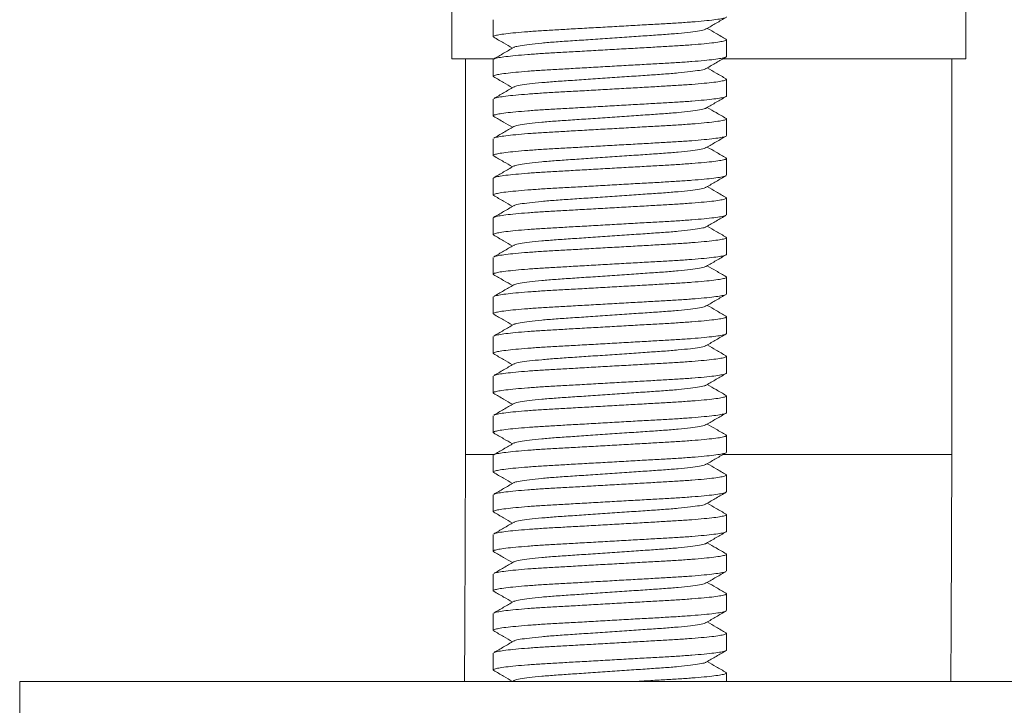
# Model space of a CAD drawing. Units: millimetres. Extents: x -179 to 512, y -312 to 552.
# Drawn here: x -154 to -129, y 182 to 199 of the extents above; entities that cross this region are included whole.
import ezdxf

# ---------------------------------------------------------------- set-up
doc = ezdxf.new("R2010")
doc.units = ezdxf.units.MM

msp = doc.modelspace()

# ---------------------------------------------------------------- linework, layer by layer
at = {"color": 7, "linetype": 'Continuous', "lineweight": 18}
for p, q in [((-143.057, 201.562), (-143.057, 198.185)), ((-130.057, 198.185), (-130.057, 201.562)), ((-142.007, 199.165), (-142.007, 198.742)), ((-136.107, 198.242), (-136.107, 198.665)), ((-143.057, 198.185), (-141.996, 198.185)), ((-142.707, 198.185), (-142.707, 188.185)), ((-142.007, 198.165), (-142.007, 197.742)), ((-136.194, 198.185), (-130.057, 198.185)), ((-130.407, 188.185), (-130.407, 198.185)), ((-136.107, 197.242), (-136.107, 197.665)), ((-142.007, 197.165), (-142.007, 196.742)), ((-136.107, 196.242), (-136.107, 196.665)), ((-142.007, 196.165), (-142.007, 195.742)), ((-136.107, 195.242), (-136.107, 195.665)), ((-142.007, 195.165), (-142.007, 194.742)), ((-136.107, 194.242), (-136.107, 194.665)), ((-142.007, 194.165), (-142.007, 193.742)), ((-136.107, 193.242), (-136.107, 193.665)), ((-142.007, 193.165), (-142.007, 192.742)), ((-136.107, 192.242), (-136.107, 192.665)), ((-142.007, 192.165), (-142.007, 191.742)), ((-136.107, 191.242), (-136.107, 191.665)), ((-142.007, 191.165), (-142.007, 190.742)), ((-136.107, 190.242), (-136.107, 190.665)), ((-142.007, 190.165), (-142.007, 189.742)), ((-136.107, 189.242), (-136.107, 189.665)), ((-142.007, 189.165), (-142.007, 188.742)), ((-136.107, 188.242), (-136.107, 188.665)), ((-142.007, 188.165), (-142.007, 187.742)), ((-136.107, 187.242), (-136.107, 187.665)), ((-142.007, 187.165), (-142.007, 186.742)), ((-136.107, 186.242), (-136.107, 186.665)), ((-142.007, 186.165), (-142.007, 185.742)), ((-136.107, 185.242), (-136.107, 185.665)), ((-142.007, 185.165), (-142.007, 184.742)), ((-136.107, 184.242), (-136.107, 184.665)), ((-142.007, 184.165), (-142.007, 183.742)), ((-136.107, 183.242), (-136.107, 183.665)), ((-142.007, 183.165), (-142.007, 182.742)), ((-136.107, 182.453), (-136.107, 182.665)), ((-153.983, 182.453), (-153.983, 177.253)), ((-153.983, 182.453), (-101.483, 182.453)), ((-141.493, 182.469), (-141.52, 182.453))]:
    msp.add_line(p, q, dxfattribs=at)
at = {"color": 1, "linetype": 'Continuous', "lineweight": 18}
for p, q in [((-142.707, 188.185), (-141.991, 188.185)), ((-136.193, 188.185), (-130.407, 188.185))]:
    msp.add_line(p, q, dxfattribs=at)
at = {"color": 7, "linetype": 'Continuous', "lineweight": 18, "flags": 128}
for points in [[(-142.707, 188.185), (-142.723, 183.771), (-142.734, 182.453)], [(-130.434, 182.453), (-130.422, 183.867), (-130.407, 188.185)]]:
    msp.add_lwpolyline(points, dxfattribs=at)
at = {"color": 7, "linetype": 'Continuous', "lineweight": 18}
for points, knots in [([(-136.107, 199.242), (-136.113, 199.235), (-136.127, 199.219), (-136.237, 199.194), (-136.415, 199.168), (-136.663, 199.141), (-136.969, 199.115), (-137.321, 199.09), (-137.709, 199.068), (-138.132, 199.044), (-138.585, 199.019), (-139.057, 198.992), (-139.528, 198.965), (-139.981, 198.94), (-140.404, 198.916), (-140.793, 198.894), (-141.144, 198.869), (-141.45, 198.843), (-141.698, 198.816), (-141.878, 198.79), (-141.981, 198.765), (-142.019, 198.745), (-141.996, 198.733), (-141.987, 198.729)], [0, 0, 0, 0, 0.0472981, 0.095994, 0.1455263, 0.1952723, 0.2445929, 0.292881, 0.3398124, 0.3876333, 0.4366743, 0.4863489, 0.5360234, 0.5850644, 0.6328854, 0.6798167, 0.7281048, 0.7774254, 0.8271714, 0.8767038, 0.9253996, 0.9726977, 1, 1, 1, 1]), ([(-136.618, 198.939), (-136.535, 198.988), (-136.367, 199.085), (-136.2, 199.182), (-136.117, 199.23)], [0, 0, 0, 0, 0.499889, 1, 1, 1, 1]), ([(-141.995, 198.729), (-141.912, 198.681), (-141.753, 198.589), (-141.595, 198.497), (-141.52, 198.453)], [0, 0, 0, 0, 0.5287629, 1, 1, 1, 1]), ([(-141.482, 198.47), (-141.477, 198.474), (-141.46, 198.488), (-141.334, 198.515), (-141.107, 198.548), (-140.795, 198.581), (-140.424, 198.611), (-140.004, 198.639), (-139.544, 198.67), (-139.057, 198.703), (-138.569, 198.737), (-138.109, 198.768), (-137.689, 198.796), (-137.318, 198.826), (-137.007, 198.859), (-136.779, 198.892), (-136.651, 198.919), (-136.635, 198.934), (-136.629, 198.939)], [0, 0, 0, 0, 0.0288963, 0.0963155, 0.1646436, 0.2325141, 0.2986148, 0.3632573, 0.4300841, 0.4982589, 0.5664338, 0.6332606, 0.697903, 0.7640038, 0.8318743, 0.9002023, 0.9676216, 1, 1, 1, 1]), ([(-136.118, 198.678), (-136.202, 198.726), (-136.36, 198.818), (-136.519, 198.91), (-136.593, 198.953)], [0, 0, 0, 0, 0.528906, 1, 1, 1, 1]), ([(-141.493, 198.469), (-141.576, 198.421), (-141.744, 198.324), (-141.911, 198.226), (-141.995, 198.178)], [0, 0, 0, 0, 0.499841, 1, 1, 1, 1]), ([(-141.987, 198.178), (-141.983, 198.181), (-141.971, 198.192), (-141.874, 198.213), (-141.699, 198.239), (-141.45, 198.266), (-141.144, 198.292), (-140.793, 198.317), (-140.404, 198.339), (-139.981, 198.362), (-139.528, 198.388), (-139.057, 198.415), (-138.585, 198.441), (-138.132, 198.467), (-137.709, 198.491), (-137.321, 198.513), (-136.969, 198.538), (-136.663, 198.564), (-136.416, 198.59), (-136.236, 198.617), (-136.132, 198.642), (-136.094, 198.661), (-136.118, 198.674), (-136.127, 198.678)], [0, 0, 0, 0, 0.020298, 0.07036, 0.121283, 0.172425, 0.22313, 0.272774, 0.321022, 0.370186, 0.420603, 0.471672, 0.522741, 0.573158, 0.622322, 0.67057, 0.720214, 0.770919, 0.822061, 0.872984, 0.923046, 0.971672, 1, 1, 1, 1]), ([(-136.107, 198.242), (-136.113, 198.235), (-136.127, 198.219), (-136.237, 198.194), (-136.415, 198.168), (-136.663, 198.141), (-136.969, 198.115), (-137.321, 198.09), (-137.709, 198.068), (-138.132, 198.044), (-138.585, 198.019), (-139.057, 197.992), (-139.528, 197.965), (-139.981, 197.94), (-140.404, 197.916), (-140.793, 197.894), (-141.144, 197.869), (-141.45, 197.843), (-141.698, 197.816), (-141.878, 197.79), (-141.981, 197.765), (-142.019, 197.745), (-141.996, 197.733), (-141.987, 197.729)], [0, 0, 0, 0, 0.047298, 0.095994, 0.145526, 0.195272, 0.244593, 0.292881, 0.339812, 0.387633, 0.436674, 0.486349, 0.536023, 0.585064, 0.632885, 0.679817, 0.728105, 0.777425, 0.827171, 0.876704, 0.9254, 0.972698, 1, 1, 1, 1]), ([(-136.618, 197.939), (-136.535, 197.988), (-136.367, 198.085), (-136.2, 198.182), (-136.117, 198.23)], [0, 0, 0, 0, 0.499889, 1, 1, 1, 1]), ([(-141.995, 197.729), (-141.912, 197.681), (-141.753, 197.589), (-141.595, 197.497), (-141.52, 197.453)], [0, 0, 0, 0, 0.528763, 1, 1, 1, 1]), ([(-141.482, 197.47), (-141.477, 197.474), (-141.46, 197.488), (-141.334, 197.515), (-141.107, 197.548), (-140.795, 197.581), (-140.424, 197.611), (-140.004, 197.639), (-139.544, 197.67), (-139.057, 197.703), (-138.569, 197.737), (-138.109, 197.768), (-137.689, 197.796), (-137.318, 197.826), (-137.007, 197.859), (-136.779, 197.892), (-136.651, 197.919), (-136.635, 197.934), (-136.629, 197.939)], [0, 0, 0, 0, 0.0288963, 0.0963155, 0.1646436, 0.2325141, 0.2986148, 0.3632573, 0.4300841, 0.4982589, 0.5664338, 0.6332606, 0.697903, 0.7640038, 0.8318743, 0.9002023, 0.9676216, 1, 1, 1, 1]), ([(-136.118, 197.678), (-136.202, 197.726), (-136.36, 197.818), (-136.519, 197.91), (-136.593, 197.953)], [0, 0, 0, 0, 0.528906, 1, 1, 1, 1]), ([(-141.493, 197.469), (-141.576, 197.421), (-141.744, 197.324), (-141.911, 197.226), (-141.995, 197.178)], [0, 0, 0, 0, 0.499841, 1, 1, 1, 1]), ([(-141.987, 197.178), (-141.983, 197.181), (-141.971, 197.192), (-141.874, 197.213), (-141.699, 197.239), (-141.45, 197.266), (-141.144, 197.292), (-140.793, 197.317), (-140.404, 197.339), (-139.981, 197.362), (-139.528, 197.388), (-139.057, 197.415), (-138.585, 197.441), (-138.132, 197.467), (-137.709, 197.491), (-137.321, 197.513), (-136.969, 197.538), (-136.663, 197.564), (-136.416, 197.59), (-136.236, 197.617), (-136.132, 197.642), (-136.094, 197.661), (-136.118, 197.674), (-136.127, 197.678)], [0, 0, 0, 0, 0.020298, 0.07036, 0.121283, 0.172425, 0.22313, 0.272774, 0.321022, 0.370186, 0.420603, 0.471672, 0.522741, 0.573158, 0.622322, 0.67057, 0.720214, 0.770919, 0.822061, 0.872984, 0.923046, 0.971672, 1, 1, 1, 1]), ([(-136.107, 197.242), (-136.113, 197.235), (-136.127, 197.219), (-136.237, 197.194), (-136.415, 197.168), (-136.663, 197.141), (-136.969, 197.115), (-137.321, 197.09), (-137.709, 197.068), (-138.132, 197.044), (-138.585, 197.019), (-139.057, 196.992), (-139.528, 196.965), (-139.981, 196.94), (-140.404, 196.916), (-140.793, 196.894), (-141.144, 196.869), (-141.45, 196.843), (-141.698, 196.816), (-141.878, 196.79), (-141.981, 196.765), (-142.019, 196.745), (-141.996, 196.733), (-141.987, 196.729)], [0, 0, 0, 0, 0.047298, 0.095994, 0.145526, 0.195272, 0.244593, 0.292881, 0.339812, 0.387633, 0.436674, 0.486349, 0.536023, 0.585064, 0.632885, 0.679817, 0.728105, 0.777425, 0.827171, 0.876704, 0.9254, 0.972698, 1, 1, 1, 1]), ([(-136.618, 196.939), (-136.535, 196.988), (-136.367, 197.085), (-136.2, 197.182), (-136.117, 197.23)], [0, 0, 0, 0, 0.499889, 1, 1, 1, 1]), ([(-141.995, 196.729), (-141.912, 196.681), (-141.753, 196.589), (-141.595, 196.497), (-141.52, 196.453)], [0, 0, 0, 0, 0.528763, 1, 1, 1, 1]), ([(-141.482, 196.47), (-141.477, 196.474), (-141.46, 196.488), (-141.334, 196.515), (-141.107, 196.548), (-140.795, 196.581), (-140.424, 196.611), (-140.004, 196.639), (-139.544, 196.67), (-139.057, 196.703), (-138.569, 196.737), (-138.109, 196.768), (-137.689, 196.796), (-137.318, 196.826), (-137.007, 196.859), (-136.779, 196.892), (-136.651, 196.919), (-136.635, 196.934), (-136.629, 196.939)], [0, 0, 0, 0, 0.0288963, 0.0963155, 0.1646436, 0.2325141, 0.2986148, 0.3632573, 0.4300841, 0.4982589, 0.5664338, 0.6332606, 0.697903, 0.7640038, 0.8318743, 0.9002023, 0.9676216, 1, 1, 1, 1]), ([(-136.118, 196.678), (-136.202, 196.726), (-136.36, 196.818), (-136.519, 196.91), (-136.593, 196.953)], [0, 0, 0, 0, 0.5289063, 1, 1, 1, 1]), ([(-141.493, 196.469), (-141.576, 196.421), (-141.744, 196.324), (-141.911, 196.226), (-141.995, 196.178)], [0, 0, 0, 0, 0.499841, 1, 1, 1, 1]), ([(-141.987, 196.178), (-141.983, 196.181), (-141.971, 196.192), (-141.874, 196.213), (-141.699, 196.239), (-141.45, 196.266), (-141.144, 196.292), (-140.793, 196.317), (-140.404, 196.339), (-139.981, 196.362), (-139.528, 196.388), (-139.057, 196.415), (-138.585, 196.441), (-138.132, 196.467), (-137.709, 196.491), (-137.321, 196.513), (-136.969, 196.538), (-136.663, 196.564), (-136.416, 196.59), (-136.236, 196.617), (-136.132, 196.642), (-136.094, 196.661), (-136.118, 196.674), (-136.127, 196.678)], [0, 0, 0, 0, 0.020298, 0.07036, 0.121283, 0.172425, 0.22313, 0.272774, 0.321022, 0.370186, 0.420603, 0.471672, 0.522741, 0.573158, 0.622322, 0.67057, 0.720214, 0.770919, 0.822061, 0.872984, 0.923046, 0.971672, 1, 1, 1, 1]), ([(-136.107, 196.242), (-136.113, 196.235), (-136.127, 196.219), (-136.237, 196.194), (-136.415, 196.168), (-136.663, 196.141), (-136.969, 196.115), (-137.321, 196.09), (-137.709, 196.068), (-138.132, 196.044), (-138.585, 196.019), (-139.057, 195.992), (-139.528, 195.965), (-139.981, 195.94), (-140.404, 195.916), (-140.793, 195.894), (-141.144, 195.869), (-141.45, 195.843), (-141.698, 195.816), (-141.878, 195.79), (-141.981, 195.765), (-142.019, 195.745), (-141.996, 195.733), (-141.987, 195.729)], [0, 0, 0, 0, 0.0472981, 0.095994, 0.1455263, 0.1952723, 0.2445929, 0.292881, 0.3398124, 0.3876333, 0.4366743, 0.4863489, 0.5360234, 0.5850644, 0.6328854, 0.6798167, 0.7281048, 0.7774254, 0.8271714, 0.8767038, 0.9253996, 0.9726977, 1, 1, 1, 1]), ([(-136.618, 195.939), (-136.535, 195.988), (-136.367, 196.085), (-136.2, 196.182), (-136.117, 196.23)], [0, 0, 0, 0, 0.499889, 1, 1, 1, 1]), ([(-141.995, 195.729), (-141.912, 195.681), (-141.753, 195.589), (-141.595, 195.497), (-141.52, 195.453)], [0, 0, 0, 0, 0.528763, 1, 1, 1, 1]), ([(-141.482, 195.47), (-141.477, 195.474), (-141.46, 195.488), (-141.334, 195.515), (-141.107, 195.548), (-140.795, 195.581), (-140.424, 195.611), (-140.004, 195.639), (-139.544, 195.67), (-139.057, 195.703), (-138.569, 195.737), (-138.109, 195.768), (-137.689, 195.796), (-137.318, 195.826), (-137.007, 195.859), (-136.779, 195.892), (-136.651, 195.919), (-136.635, 195.934), (-136.629, 195.939)], [0, 0, 0, 0, 0.028896, 0.096316, 0.164644, 0.232514, 0.298615, 0.363257, 0.430084, 0.498259, 0.566434, 0.633261, 0.697903, 0.764004, 0.831874, 0.900202, 0.967622, 1, 1, 1, 1]), ([(-136.118, 195.678), (-136.202, 195.726), (-136.36, 195.818), (-136.519, 195.91), (-136.593, 195.953)], [0, 0, 0, 0, 0.528906, 1, 1, 1, 1]), ([(-142.007, 195.165), (-142, 195.172), (-141.987, 195.188), (-141.876, 195.213), (-141.698, 195.239), (-141.45, 195.266), (-141.144, 195.292), (-140.793, 195.317), (-140.404, 195.339), (-139.981, 195.362), (-139.528, 195.388), (-139.057, 195.415), (-138.585, 195.441), (-138.132, 195.467), (-137.709, 195.491), (-137.321, 195.513), (-136.969, 195.538), (-136.663, 195.564), (-136.416, 195.59), (-136.236, 195.617), (-136.132, 195.642), (-136.094, 195.661), (-136.118, 195.674), (-136.127, 195.678)], [0, 0, 0, 0, 0.047286, 0.09597, 0.14549, 0.195223, 0.244531, 0.292807, 0.339727, 0.387536, 0.436564, 0.486226, 0.535888, 0.584917, 0.632726, 0.679645, 0.727921, 0.777229, 0.826963, 0.876483, 0.925166, 0.972452, 1, 1, 1, 1]), ([(-136.125, 195.23), (-136.129, 195.226), (-136.141, 195.215), (-136.239, 195.194), (-136.415, 195.168), (-136.663, 195.141), (-136.969, 195.115), (-137.321, 195.09), (-137.709, 195.068), (-138.132, 195.044), (-138.585, 195.019), (-139.057, 194.992), (-139.528, 194.965), (-139.981, 194.94), (-140.404, 194.916), (-140.793, 194.894), (-141.144, 194.869), (-141.45, 194.843), (-141.698, 194.816), (-141.878, 194.79), (-141.981, 194.765), (-142.019, 194.745), (-141.996, 194.733), (-141.987, 194.729)], [0, 0, 0, 0, 0.02255, 0.07251, 0.123329, 0.174368, 0.224969, 0.274512, 0.322662, 0.371726, 0.422041, 0.473006, 0.523971, 0.574285, 0.623349, 0.671499, 0.721042, 0.771643, 0.822682, 0.873501, 0.923462, 0.971988, 1, 1, 1, 1]), ([(-141.493, 195.469), (-141.576, 195.421), (-141.744, 195.324), (-141.911, 195.226), (-141.995, 195.178)], [0, 0, 0, 0, 0.499841, 1, 1, 1, 1]), ([(-136.618, 194.939), (-136.535, 194.988), (-136.367, 195.085), (-136.2, 195.182), (-136.117, 195.23)], [0, 0, 0, 0, 0.4998893, 1, 1, 1, 1]), ([(-141.995, 194.729), (-141.912, 194.681), (-141.753, 194.589), (-141.595, 194.497), (-141.52, 194.453)], [0, 0, 0, 0, 0.528763, 1, 1, 1, 1]), ([(-141.482, 194.47), (-141.477, 194.474), (-141.46, 194.488), (-141.334, 194.515), (-141.107, 194.548), (-140.795, 194.581), (-140.424, 194.611), (-140.004, 194.639), (-139.544, 194.67), (-139.057, 194.703), (-138.569, 194.737), (-138.109, 194.768), (-137.689, 194.796), (-137.318, 194.826), (-137.007, 194.859), (-136.779, 194.892), (-136.651, 194.919), (-136.635, 194.934), (-136.629, 194.939)], [0, 0, 0, 0, 0.0288963, 0.0963155, 0.1646436, 0.2325141, 0.2986148, 0.3632573, 0.4300841, 0.4982589, 0.5664338, 0.6332606, 0.697903, 0.7640038, 0.8318743, 0.9002023, 0.9676216, 1, 1, 1, 1]), ([(-136.118, 194.678), (-136.202, 194.726), (-136.36, 194.818), (-136.519, 194.91), (-136.593, 194.953)], [0, 0, 0, 0, 0.528906, 1, 1, 1, 1]), ([(-142.007, 194.165), (-142, 194.172), (-141.987, 194.188), (-141.876, 194.213), (-141.698, 194.239), (-141.45, 194.266), (-141.144, 194.292), (-140.793, 194.317), (-140.404, 194.339), (-139.981, 194.362), (-139.528, 194.388), (-139.057, 194.415), (-138.585, 194.441), (-138.132, 194.467), (-137.709, 194.491), (-137.321, 194.513), (-136.969, 194.538), (-136.663, 194.564), (-136.416, 194.59), (-136.236, 194.617), (-136.132, 194.642), (-136.094, 194.661), (-136.118, 194.674), (-136.127, 194.678)], [0, 0, 0, 0, 0.047286, 0.09597, 0.14549, 0.195223, 0.244531, 0.292807, 0.339727, 0.387536, 0.436564, 0.486226, 0.535888, 0.584917, 0.632726, 0.679645, 0.727921, 0.777229, 0.826963, 0.876483, 0.925166, 0.972452, 1, 1, 1, 1]), ([(-136.125, 194.23), (-136.129, 194.226), (-136.141, 194.215), (-136.239, 194.194), (-136.415, 194.168), (-136.663, 194.141), (-136.969, 194.115), (-137.321, 194.09), (-137.709, 194.068), (-138.132, 194.044), (-138.585, 194.019), (-139.057, 193.992), (-139.528, 193.965), (-139.981, 193.94), (-140.404, 193.916), (-140.793, 193.894), (-141.144, 193.869), (-141.45, 193.843), (-141.698, 193.816), (-141.878, 193.79), (-141.981, 193.765), (-142.019, 193.745), (-141.996, 193.733), (-141.987, 193.729)], [0, 0, 0, 0, 0.02255, 0.07251, 0.123329, 0.174368, 0.224969, 0.274512, 0.322662, 0.371726, 0.422041, 0.473006, 0.523971, 0.574285, 0.623349, 0.671499, 0.721042, 0.771643, 0.822682, 0.873501, 0.923462, 0.971988, 1, 1, 1, 1]), ([(-141.493, 194.469), (-141.576, 194.421), (-141.744, 194.324), (-141.911, 194.226), (-141.995, 194.178)], [0, 0, 0, 0, 0.499841, 1, 1, 1, 1]), ([(-136.618, 193.939), (-136.535, 193.988), (-136.367, 194.085), (-136.2, 194.182), (-136.117, 194.23)], [0, 0, 0, 0, 0.4998893, 1, 1, 1, 1]), ([(-141.995, 193.729), (-141.912, 193.681), (-141.753, 193.589), (-141.595, 193.497), (-141.52, 193.453)], [0, 0, 0, 0, 0.5287629, 1, 1, 1, 1]), ([(-141.482, 193.47), (-141.477, 193.474), (-141.46, 193.488), (-141.334, 193.515), (-141.107, 193.548), (-140.795, 193.581), (-140.424, 193.611), (-140.004, 193.639), (-139.544, 193.67), (-139.057, 193.703), (-138.569, 193.737), (-138.109, 193.768), (-137.689, 193.796), (-137.318, 193.826), (-137.007, 193.859), (-136.779, 193.892), (-136.651, 193.919), (-136.635, 193.934), (-136.629, 193.939)], [0, 0, 0, 0, 0.0288963, 0.0963155, 0.1646436, 0.2325141, 0.2986148, 0.3632573, 0.4300841, 0.4982589, 0.5664338, 0.6332606, 0.697903, 0.7640038, 0.8318743, 0.9002023, 0.9676216, 1, 1, 1, 1]), ([(-136.118, 193.678), (-136.202, 193.726), (-136.36, 193.818), (-136.519, 193.91), (-136.593, 193.953)], [0, 0, 0, 0, 0.528906, 1, 1, 1, 1]), ([(-141.987, 193.178), (-141.983, 193.181), (-141.971, 193.192), (-141.874, 193.213), (-141.699, 193.239), (-141.45, 193.266), (-141.144, 193.292), (-140.793, 193.317), (-140.404, 193.339), (-139.981, 193.362), (-139.528, 193.388), (-139.057, 193.415), (-138.585, 193.441), (-138.132, 193.467), (-137.709, 193.491), (-137.321, 193.513), (-136.969, 193.538), (-136.663, 193.564), (-136.416, 193.59), (-136.236, 193.617), (-136.132, 193.642), (-136.094, 193.661), (-136.118, 193.674), (-136.127, 193.678)], [0, 0, 0, 0, 0.020298, 0.07036, 0.121283, 0.172425, 0.22313, 0.272774, 0.321022, 0.370186, 0.420603, 0.471672, 0.522741, 0.573158, 0.622322, 0.67057, 0.720214, 0.770919, 0.822061, 0.872984, 0.923046, 0.971672, 1, 1, 1, 1]), ([(-136.107, 193.242), (-136.113, 193.235), (-136.127, 193.219), (-136.237, 193.194), (-136.415, 193.168), (-136.663, 193.141), (-136.969, 193.115), (-137.321, 193.09), (-137.709, 193.068), (-138.132, 193.044), (-138.585, 193.019), (-139.057, 192.992), (-139.528, 192.965), (-139.981, 192.94), (-140.404, 192.916), (-140.793, 192.894), (-141.144, 192.869), (-141.45, 192.843), (-141.698, 192.816), (-141.878, 192.79), (-141.981, 192.765), (-142.019, 192.745), (-141.996, 192.733), (-141.987, 192.729)], [0, 0, 0, 0, 0.047298, 0.095994, 0.145526, 0.195272, 0.244593, 0.292881, 0.339812, 0.387633, 0.436674, 0.486349, 0.536023, 0.585064, 0.632885, 0.679817, 0.728105, 0.777425, 0.827171, 0.876704, 0.9254, 0.972698, 1, 1, 1, 1]), ([(-141.493, 193.469), (-141.576, 193.421), (-141.744, 193.324), (-141.911, 193.226), (-141.995, 193.178)], [0, 0, 0, 0, 0.499841, 1, 1, 1, 1]), ([(-136.618, 192.939), (-136.535, 192.988), (-136.367, 193.085), (-136.2, 193.182), (-136.117, 193.23)], [0, 0, 0, 0, 0.4998893, 1, 1, 1, 1]), ([(-141.482, 192.47), (-141.477, 192.474), (-141.46, 192.488), (-141.334, 192.515), (-141.107, 192.548), (-140.795, 192.581), (-140.424, 192.611), (-140.004, 192.639), (-139.544, 192.67), (-139.057, 192.703), (-138.569, 192.737), (-138.109, 192.768), (-137.689, 192.796), (-137.318, 192.826), (-137.007, 192.859), (-136.779, 192.892), (-136.651, 192.919), (-136.635, 192.934), (-136.629, 192.939)], [0, 0, 0, 0, 0.0288963, 0.0963155, 0.1646436, 0.2325141, 0.2986148, 0.3632573, 0.4300841, 0.4982589, 0.5664338, 0.6332606, 0.697903, 0.7640038, 0.8318743, 0.9002023, 0.9676216, 1, 1, 1, 1]), ([(-136.118, 192.678), (-136.202, 192.726), (-136.36, 192.818), (-136.519, 192.91), (-136.593, 192.953)], [0, 0, 0, 0, 0.528906, 1, 1, 1, 1]), ([(-141.995, 192.729), (-141.912, 192.681), (-141.753, 192.589), (-141.595, 192.497), (-141.52, 192.453)], [0, 0, 0, 0, 0.528763, 1, 1, 1, 1]), ([(-141.987, 192.178), (-141.983, 192.181), (-141.971, 192.192), (-141.874, 192.213), (-141.699, 192.239), (-141.45, 192.266), (-141.144, 192.292), (-140.793, 192.317), (-140.404, 192.339), (-139.981, 192.362), (-139.528, 192.388), (-139.057, 192.415), (-138.585, 192.441), (-138.132, 192.467), (-137.709, 192.491), (-137.321, 192.513), (-136.969, 192.538), (-136.663, 192.564), (-136.416, 192.59), (-136.236, 192.617), (-136.132, 192.642), (-136.094, 192.661), (-136.118, 192.674), (-136.127, 192.678)], [0, 0, 0, 0, 0.020298, 0.07036, 0.121283, 0.172425, 0.22313, 0.272774, 0.321022, 0.370186, 0.420603, 0.471672, 0.522741, 0.573158, 0.622322, 0.67057, 0.720214, 0.770919, 0.822061, 0.872984, 0.923046, 0.971672, 1, 1, 1, 1]), ([(-136.107, 192.242), (-136.113, 192.235), (-136.127, 192.219), (-136.237, 192.194), (-136.415, 192.168), (-136.663, 192.141), (-136.969, 192.115), (-137.321, 192.09), (-137.709, 192.068), (-138.132, 192.044), (-138.585, 192.019), (-139.057, 191.992), (-139.528, 191.965), (-139.981, 191.94), (-140.404, 191.916), (-140.793, 191.894), (-141.144, 191.869), (-141.45, 191.843), (-141.698, 191.816), (-141.878, 191.79), (-141.981, 191.765), (-142.019, 191.745), (-141.996, 191.733), (-141.987, 191.729)], [0, 0, 0, 0, 0.047298, 0.095994, 0.145526, 0.195272, 0.244593, 0.292881, 0.339812, 0.387633, 0.436674, 0.486349, 0.536023, 0.585064, 0.632885, 0.679817, 0.728105, 0.777425, 0.827171, 0.876704, 0.9254, 0.972698, 1, 1, 1, 1]), ([(-141.493, 192.469), (-141.576, 192.421), (-141.744, 192.324), (-141.911, 192.226), (-141.995, 192.178)], [0, 0, 0, 0, 0.499841, 1, 1, 1, 1]), ([(-136.618, 191.939), (-136.535, 191.988), (-136.367, 192.085), (-136.2, 192.182), (-136.117, 192.23)], [0, 0, 0, 0, 0.499889, 1, 1, 1, 1]), ([(-141.482, 191.47), (-141.477, 191.474), (-141.46, 191.488), (-141.334, 191.515), (-141.107, 191.548), (-140.795, 191.581), (-140.424, 191.611), (-140.004, 191.639), (-139.544, 191.67), (-139.057, 191.703), (-138.569, 191.737), (-138.109, 191.768), (-137.689, 191.796), (-137.318, 191.826), (-137.007, 191.859), (-136.779, 191.892), (-136.651, 191.919), (-136.635, 191.934), (-136.629, 191.939)], [0, 0, 0, 0, 0.0288963, 0.0963155, 0.1646436, 0.2325141, 0.2986148, 0.3632573, 0.4300841, 0.4982589, 0.5664338, 0.6332606, 0.697903, 0.7640038, 0.8318743, 0.9002023, 0.9676216, 1, 1, 1, 1]), ([(-136.118, 191.678), (-136.202, 191.726), (-136.36, 191.818), (-136.519, 191.91), (-136.593, 191.953)], [0, 0, 0, 0, 0.528906, 1, 1, 1, 1]), ([(-141.995, 191.729), (-141.912, 191.681), (-141.753, 191.589), (-141.595, 191.497), (-141.52, 191.453)], [0, 0, 0, 0, 0.528763, 1, 1, 1, 1]), ([(-141.987, 191.178), (-141.983, 191.181), (-141.971, 191.192), (-141.874, 191.213), (-141.699, 191.239), (-141.45, 191.266), (-141.144, 191.292), (-140.793, 191.317), (-140.404, 191.339), (-139.981, 191.362), (-139.528, 191.388), (-139.057, 191.415), (-138.585, 191.441), (-138.132, 191.467), (-137.709, 191.491), (-137.321, 191.513), (-136.969, 191.538), (-136.663, 191.564), (-136.416, 191.59), (-136.236, 191.617), (-136.132, 191.642), (-136.094, 191.661), (-136.118, 191.674), (-136.127, 191.678)], [0, 0, 0, 0, 0.020298, 0.07036, 0.121283, 0.172425, 0.22313, 0.272774, 0.321022, 0.370186, 0.420603, 0.471672, 0.522741, 0.573158, 0.622322, 0.67057, 0.720214, 0.770919, 0.822061, 0.872984, 0.923046, 0.971672, 1, 1, 1, 1]), ([(-136.107, 191.242), (-136.113, 191.235), (-136.127, 191.219), (-136.237, 191.194), (-136.415, 191.168), (-136.663, 191.141), (-136.969, 191.115), (-137.321, 191.09), (-137.709, 191.068), (-138.132, 191.044), (-138.585, 191.019), (-139.057, 190.992), (-139.528, 190.965), (-139.981, 190.94), (-140.404, 190.916), (-140.793, 190.894), (-141.144, 190.869), (-141.45, 190.843), (-141.698, 190.816), (-141.878, 190.79), (-141.981, 190.765), (-142.019, 190.745), (-141.996, 190.733), (-141.987, 190.729)], [0, 0, 0, 0, 0.0472981, 0.095994, 0.1455263, 0.1952723, 0.2445929, 0.292881, 0.3398124, 0.3876333, 0.4366743, 0.4863489, 0.5360234, 0.5850644, 0.6328854, 0.6798167, 0.7281048, 0.7774254, 0.8271714, 0.8767038, 0.9253996, 0.9726977, 1, 1, 1, 1]), ([(-141.493, 191.469), (-141.576, 191.421), (-141.744, 191.324), (-141.911, 191.226), (-141.995, 191.178)], [0, 0, 0, 0, 0.499841, 1, 1, 1, 1]), ([(-136.618, 190.939), (-136.535, 190.988), (-136.367, 191.085), (-136.2, 191.182), (-136.117, 191.23)], [0, 0, 0, 0, 0.499889, 1, 1, 1, 1]), ([(-141.482, 190.47), (-141.477, 190.474), (-141.46, 190.488), (-141.334, 190.515), (-141.107, 190.548), (-140.795, 190.581), (-140.424, 190.611), (-140.004, 190.639), (-139.544, 190.67), (-139.057, 190.703), (-138.569, 190.737), (-138.109, 190.768), (-137.689, 190.796), (-137.318, 190.826), (-137.007, 190.859), (-136.779, 190.892), (-136.651, 190.919), (-136.635, 190.934), (-136.629, 190.939)], [0, 0, 0, 0, 0.0288963, 0.0963155, 0.1646436, 0.2325141, 0.2986148, 0.3632573, 0.4300841, 0.4982589, 0.5664338, 0.6332606, 0.697903, 0.7640038, 0.8318743, 0.9002023, 0.9676216, 1, 1, 1, 1]), ([(-136.118, 190.678), (-136.202, 190.726), (-136.36, 190.818), (-136.519, 190.91), (-136.593, 190.953)], [0, 0, 0, 0, 0.528906, 1, 1, 1, 1]), ([(-141.995, 190.729), (-141.912, 190.681), (-141.753, 190.589), (-141.595, 190.497), (-141.52, 190.453)], [0, 0, 0, 0, 0.528763, 1, 1, 1, 1]), ([(-141.987, 190.178), (-141.983, 190.181), (-141.971, 190.192), (-141.874, 190.213), (-141.699, 190.239), (-141.45, 190.266), (-141.144, 190.292), (-140.793, 190.317), (-140.404, 190.339), (-139.981, 190.362), (-139.528, 190.388), (-139.057, 190.415), (-138.585, 190.441), (-138.132, 190.467), (-137.709, 190.491), (-137.321, 190.513), (-136.969, 190.538), (-136.663, 190.564), (-136.416, 190.59), (-136.236, 190.617), (-136.132, 190.642), (-136.094, 190.661), (-136.118, 190.674), (-136.127, 190.678)], [0, 0, 0, 0, 0.020298, 0.07036, 0.121283, 0.172425, 0.22313, 0.272774, 0.321022, 0.370186, 0.420603, 0.471672, 0.522741, 0.573158, 0.622322, 0.67057, 0.720214, 0.770919, 0.822061, 0.872984, 0.923046, 0.971672, 1, 1, 1, 1]), ([(-141.493, 190.469), (-141.576, 190.421), (-141.744, 190.324), (-141.911, 190.226), (-141.995, 190.178)], [0, 0, 0, 0, 0.499841, 1, 1, 1, 1]), ([(-136.107, 190.242), (-136.113, 190.235), (-136.127, 190.219), (-136.237, 190.194), (-136.415, 190.168), (-136.663, 190.141), (-136.969, 190.115), (-137.321, 190.09), (-137.709, 190.068), (-138.132, 190.044), (-138.585, 190.019), (-139.057, 189.992), (-139.528, 189.965), (-139.981, 189.94), (-140.404, 189.916), (-140.793, 189.894), (-141.144, 189.869), (-141.45, 189.843), (-141.698, 189.816), (-141.878, 189.79), (-141.981, 189.765), (-142.019, 189.745), (-141.996, 189.733), (-141.987, 189.729)], [0, 0, 0, 0, 0.0472981, 0.095994, 0.1455263, 0.1952723, 0.2445929, 0.292881, 0.3398124, 0.3876333, 0.4366743, 0.4863489, 0.5360234, 0.5850644, 0.6328854, 0.6798167, 0.7281048, 0.7774254, 0.8271714, 0.8767038, 0.9253996, 0.9726977, 1, 1, 1, 1]), ([(-136.618, 189.939), (-136.535, 189.988), (-136.367, 190.085), (-136.2, 190.182), (-136.117, 190.23)], [0, 0, 0, 0, 0.499889, 1, 1, 1, 1]), ([(-141.482, 189.47), (-141.477, 189.474), (-141.46, 189.488), (-141.334, 189.515), (-141.107, 189.548), (-140.795, 189.581), (-140.424, 189.611), (-140.004, 189.639), (-139.544, 189.67), (-139.057, 189.703), (-138.569, 189.737), (-138.109, 189.768), (-137.689, 189.796), (-137.318, 189.826), (-137.007, 189.859), (-136.779, 189.892), (-136.651, 189.919), (-136.635, 189.934), (-136.629, 189.939)], [0, 0, 0, 0, 0.0288963, 0.0963155, 0.1646436, 0.2325141, 0.2986148, 0.3632573, 0.4300841, 0.4982589, 0.5664338, 0.6332606, 0.697903, 0.7640038, 0.8318743, 0.9002023, 0.9676216, 1, 1, 1, 1]), ([(-136.118, 189.678), (-136.202, 189.726), (-136.36, 189.818), (-136.519, 189.91), (-136.593, 189.953)], [0, 0, 0, 0, 0.528906, 1, 1, 1, 1]), ([(-141.995, 189.729), (-141.912, 189.681), (-141.753, 189.589), (-141.595, 189.497), (-141.52, 189.453)], [0, 0, 0, 0, 0.528763, 1, 1, 1, 1]), ([(-141.987, 189.178), (-141.983, 189.181), (-141.971, 189.192), (-141.874, 189.213), (-141.699, 189.239), (-141.45, 189.266), (-141.144, 189.292), (-140.793, 189.317), (-140.404, 189.339), (-139.981, 189.362), (-139.528, 189.388), (-139.057, 189.415), (-138.585, 189.441), (-138.132, 189.467), (-137.709, 189.491), (-137.321, 189.513), (-136.969, 189.538), (-136.663, 189.564), (-136.416, 189.59), (-136.236, 189.617), (-136.132, 189.642), (-136.094, 189.661), (-136.118, 189.674), (-136.127, 189.678)], [0, 0, 0, 0, 0.020298, 0.07036, 0.121283, 0.172425, 0.22313, 0.272774, 0.321022, 0.370186, 0.420603, 0.471672, 0.522741, 0.573158, 0.622322, 0.67057, 0.720214, 0.770919, 0.822061, 0.872984, 0.923046, 0.971672, 1, 1, 1, 1]), ([(-141.493, 189.469), (-141.576, 189.421), (-141.744, 189.324), (-141.911, 189.226), (-141.995, 189.178)], [0, 0, 0, 0, 0.499841, 1, 1, 1, 1]), ([(-136.107, 189.242), (-136.113, 189.235), (-136.127, 189.219), (-136.237, 189.194), (-136.415, 189.168), (-136.663, 189.141), (-136.969, 189.115), (-137.321, 189.09), (-137.709, 189.068), (-138.132, 189.044), (-138.585, 189.019), (-139.057, 188.992), (-139.528, 188.965), (-139.981, 188.94), (-140.404, 188.916), (-140.793, 188.894), (-141.144, 188.869), (-141.45, 188.843), (-141.698, 188.816), (-141.878, 188.79), (-141.981, 188.765), (-142.019, 188.745), (-141.996, 188.733), (-141.987, 188.729)], [0, 0, 0, 0, 0.047298, 0.095994, 0.145526, 0.195272, 0.244593, 0.292881, 0.339812, 0.387633, 0.436674, 0.486349, 0.536023, 0.585064, 0.632885, 0.679817, 0.728105, 0.777425, 0.827171, 0.876704, 0.9254, 0.972698, 1, 1, 1, 1]), ([(-136.618, 188.939), (-136.535, 188.988), (-136.367, 189.085), (-136.2, 189.182), (-136.117, 189.23)], [0, 0, 0, 0, 0.499889, 1, 1, 1, 1]), ([(-141.482, 188.47), (-141.477, 188.474), (-141.46, 188.488), (-141.334, 188.515), (-141.107, 188.548), (-140.795, 188.581), (-140.424, 188.611), (-140.004, 188.639), (-139.544, 188.67), (-139.057, 188.703), (-138.569, 188.737), (-138.109, 188.768), (-137.689, 188.796), (-137.318, 188.826), (-137.007, 188.859), (-136.779, 188.892), (-136.651, 188.919), (-136.635, 188.934), (-136.629, 188.939)], [0, 0, 0, 0, 0.0288963, 0.0963155, 0.1646436, 0.2325141, 0.2986148, 0.3632573, 0.4300841, 0.4982589, 0.5664338, 0.6332606, 0.697903, 0.7640038, 0.8318743, 0.9002023, 0.9676216, 1, 1, 1, 1]), ([(-136.118, 188.678), (-136.202, 188.726), (-136.36, 188.818), (-136.519, 188.91), (-136.593, 188.953)], [0, 0, 0, 0, 0.5289063, 1, 1, 1, 1]), ([(-141.995, 188.729), (-141.912, 188.681), (-141.753, 188.589), (-141.595, 188.497), (-141.52, 188.453)], [0, 0, 0, 0, 0.528763, 1, 1, 1, 1]), ([(-141.987, 188.178), (-141.983, 188.181), (-141.971, 188.192), (-141.874, 188.213), (-141.699, 188.239), (-141.45, 188.266), (-141.144, 188.292), (-140.793, 188.317), (-140.404, 188.339), (-139.981, 188.362), (-139.528, 188.388), (-139.057, 188.415), (-138.585, 188.441), (-138.132, 188.467), (-137.709, 188.491), (-137.321, 188.513), (-136.969, 188.538), (-136.663, 188.564), (-136.416, 188.59), (-136.236, 188.617), (-136.132, 188.642), (-136.094, 188.661), (-136.118, 188.674), (-136.127, 188.678)], [0, 0, 0, 0, 0.020298, 0.07036, 0.121283, 0.172425, 0.22313, 0.272774, 0.321022, 0.370186, 0.420603, 0.471672, 0.522741, 0.573158, 0.622322, 0.67057, 0.720214, 0.770919, 0.822061, 0.872984, 0.923046, 0.971672, 1, 1, 1, 1]), ([(-141.493, 188.469), (-141.576, 188.421), (-141.744, 188.324), (-141.911, 188.226), (-141.995, 188.178)], [0, 0, 0, 0, 0.499841, 1, 1, 1, 1]), ([(-136.107, 188.242), (-136.113, 188.235), (-136.127, 188.219), (-136.237, 188.194), (-136.415, 188.168), (-136.663, 188.141), (-136.969, 188.115), (-137.321, 188.09), (-137.709, 188.068), (-138.132, 188.044), (-138.585, 188.019), (-139.057, 187.992), (-139.528, 187.965), (-139.981, 187.94), (-140.404, 187.916), (-140.793, 187.894), (-141.144, 187.869), (-141.45, 187.843), (-141.698, 187.816), (-141.878, 187.79), (-141.981, 187.765), (-142.019, 187.745), (-141.996, 187.733), (-141.987, 187.729)], [0, 0, 0, 0, 0.047298, 0.095994, 0.145526, 0.195272, 0.244593, 0.292881, 0.339812, 0.387633, 0.436674, 0.486349, 0.536023, 0.585064, 0.632885, 0.679817, 0.728105, 0.777425, 0.827171, 0.876704, 0.9254, 0.972698, 1, 1, 1, 1]), ([(-136.618, 187.939), (-136.535, 187.988), (-136.367, 188.085), (-136.2, 188.182), (-136.117, 188.23)], [0, 0, 0, 0, 0.499889, 1, 1, 1, 1]), ([(-141.482, 187.47), (-141.477, 187.474), (-141.46, 187.488), (-141.334, 187.515), (-141.107, 187.548), (-140.795, 187.581), (-140.424, 187.611), (-140.004, 187.639), (-139.544, 187.67), (-139.057, 187.703), (-138.569, 187.737), (-138.109, 187.768), (-137.689, 187.796), (-137.318, 187.826), (-137.007, 187.859), (-136.779, 187.892), (-136.651, 187.919), (-136.635, 187.934), (-136.629, 187.939)], [0, 0, 0, 0, 0.028896, 0.096316, 0.164644, 0.232514, 0.298615, 0.363257, 0.430084, 0.498259, 0.566434, 0.633261, 0.697903, 0.764004, 0.831874, 0.900202, 0.967622, 1, 1, 1, 1]), ([(-136.118, 187.678), (-136.202, 187.726), (-136.36, 187.818), (-136.519, 187.91), (-136.593, 187.953)], [0, 0, 0, 0, 0.528906, 1, 1, 1, 1]), ([(-141.995, 187.729), (-141.912, 187.681), (-141.753, 187.589), (-141.595, 187.497), (-141.52, 187.453)], [0, 0, 0, 0, 0.528763, 1, 1, 1, 1]), ([(-141.987, 187.178), (-141.983, 187.181), (-141.971, 187.192), (-141.874, 187.213), (-141.699, 187.239), (-141.45, 187.266), (-141.144, 187.292), (-140.793, 187.317), (-140.404, 187.339), (-139.981, 187.362), (-139.528, 187.388), (-139.057, 187.415), (-138.585, 187.441), (-138.132, 187.467), (-137.709, 187.491), (-137.321, 187.513), (-136.969, 187.538), (-136.663, 187.564), (-136.416, 187.59), (-136.236, 187.617), (-136.132, 187.642), (-136.094, 187.661), (-136.118, 187.674), (-136.127, 187.678)], [0, 0, 0, 0, 0.020298, 0.07036, 0.121283, 0.172425, 0.22313, 0.272774, 0.321022, 0.370186, 0.420603, 0.471672, 0.522741, 0.573158, 0.622322, 0.67057, 0.720214, 0.770919, 0.822061, 0.872984, 0.923046, 0.971672, 1, 1, 1, 1]), ([(-141.493, 187.469), (-141.576, 187.421), (-141.744, 187.324), (-141.911, 187.226), (-141.995, 187.178)], [0, 0, 0, 0, 0.499841, 1, 1, 1, 1]), ([(-136.125, 187.23), (-136.129, 187.226), (-136.141, 187.215), (-136.239, 187.194), (-136.415, 187.168), (-136.663, 187.141), (-136.969, 187.115), (-137.321, 187.09), (-137.709, 187.068), (-138.132, 187.044), (-138.585, 187.019), (-139.057, 186.992), (-139.528, 186.965), (-139.981, 186.94), (-140.404, 186.916), (-140.793, 186.894), (-141.144, 186.869), (-141.45, 186.843), (-141.698, 186.816), (-141.878, 186.79), (-141.981, 186.765), (-142.019, 186.745), (-141.996, 186.733), (-141.987, 186.729)], [0, 0, 0, 0, 0.02255, 0.07251, 0.123329, 0.174368, 0.224969, 0.274512, 0.322662, 0.371726, 0.422041, 0.473006, 0.523971, 0.574285, 0.623349, 0.671499, 0.721042, 0.771643, 0.822682, 0.873501, 0.923462, 0.971988, 1, 1, 1, 1]), ([(-136.618, 186.939), (-136.535, 186.988), (-136.367, 187.085), (-136.2, 187.182), (-136.117, 187.23)], [0, 0, 0, 0, 0.499889, 1, 1, 1, 1]), ([(-141.482, 186.47), (-141.477, 186.474), (-141.46, 186.488), (-141.334, 186.515), (-141.107, 186.548), (-140.795, 186.581), (-140.424, 186.611), (-140.004, 186.639), (-139.544, 186.67), (-139.057, 186.703), (-138.569, 186.737), (-138.109, 186.768), (-137.689, 186.796), (-137.318, 186.826), (-137.007, 186.859), (-136.779, 186.892), (-136.651, 186.919), (-136.635, 186.934), (-136.629, 186.939)], [0, 0, 0, 0, 0.028896, 0.096316, 0.164644, 0.232514, 0.298615, 0.363257, 0.430084, 0.498259, 0.566434, 0.633261, 0.697903, 0.764004, 0.831874, 0.900202, 0.967622, 1, 1, 1, 1]), ([(-136.118, 186.678), (-136.202, 186.726), (-136.36, 186.818), (-136.519, 186.91), (-136.593, 186.953)], [0, 0, 0, 0, 0.528906, 1, 1, 1, 1]), ([(-141.995, 186.729), (-141.912, 186.681), (-141.753, 186.589), (-141.595, 186.497), (-141.52, 186.453)], [0, 0, 0, 0, 0.528763, 1, 1, 1, 1]), ([(-141.987, 186.178), (-141.983, 186.181), (-141.971, 186.192), (-141.874, 186.213), (-141.699, 186.239), (-141.45, 186.266), (-141.144, 186.292), (-140.793, 186.317), (-140.404, 186.339), (-139.981, 186.362), (-139.528, 186.388), (-139.057, 186.415), (-138.585, 186.441), (-138.132, 186.467), (-137.709, 186.491), (-137.321, 186.513), (-136.969, 186.538), (-136.663, 186.564), (-136.416, 186.59), (-136.236, 186.617), (-136.132, 186.642), (-136.094, 186.661), (-136.118, 186.674), (-136.127, 186.678)], [0, 0, 0, 0, 0.020298, 0.07036, 0.121283, 0.172425, 0.22313, 0.272774, 0.321022, 0.370186, 0.420603, 0.471672, 0.522741, 0.573158, 0.622322, 0.67057, 0.720214, 0.770919, 0.822061, 0.872984, 0.923046, 0.971672, 1, 1, 1, 1]), ([(-141.493, 186.469), (-141.576, 186.421), (-141.744, 186.324), (-141.911, 186.226), (-141.995, 186.178)], [0, 0, 0, 0, 0.499841, 1, 1, 1, 1]), ([(-136.107, 186.242), (-136.113, 186.235), (-136.127, 186.219), (-136.237, 186.194), (-136.415, 186.168), (-136.663, 186.141), (-136.969, 186.115), (-137.321, 186.09), (-137.709, 186.068), (-138.132, 186.044), (-138.585, 186.019), (-139.057, 185.992), (-139.528, 185.965), (-139.981, 185.94), (-140.404, 185.916), (-140.793, 185.894), (-141.144, 185.869), (-141.45, 185.843), (-141.698, 185.816), (-141.878, 185.79), (-141.981, 185.765), (-142.019, 185.745), (-141.996, 185.733), (-141.987, 185.729)], [0, 0, 0, 0, 0.0472981, 0.095994, 0.1455263, 0.1952723, 0.2445929, 0.292881, 0.3398124, 0.3876333, 0.4366743, 0.4863489, 0.5360234, 0.5850644, 0.6328854, 0.6798167, 0.7281048, 0.7774254, 0.8271714, 0.8767038, 0.9253996, 0.9726977, 1, 1, 1, 1]), ([(-136.618, 185.939), (-136.535, 185.988), (-136.367, 186.085), (-136.2, 186.182), (-136.117, 186.23)], [0, 0, 0, 0, 0.499889, 1, 1, 1, 1]), ([(-141.482, 185.47), (-141.477, 185.474), (-141.46, 185.488), (-141.334, 185.515), (-141.107, 185.548), (-140.795, 185.581), (-140.424, 185.611), (-140.004, 185.639), (-139.544, 185.67), (-139.057, 185.703), (-138.569, 185.737), (-138.109, 185.768), (-137.689, 185.796), (-137.318, 185.826), (-137.007, 185.859), (-136.779, 185.892), (-136.651, 185.919), (-136.635, 185.934), (-136.629, 185.939)], [0, 0, 0, 0, 0.028896, 0.096316, 0.164644, 0.232514, 0.298615, 0.363257, 0.430084, 0.498259, 0.566434, 0.633261, 0.697903, 0.764004, 0.831874, 0.900202, 0.967622, 1, 1, 1, 1]), ([(-136.118, 185.678), (-136.202, 185.726), (-136.36, 185.818), (-136.519, 185.91), (-136.593, 185.953)], [0, 0, 0, 0, 0.528906, 1, 1, 1, 1]), ([(-141.995, 185.729), (-141.912, 185.681), (-141.753, 185.589), (-141.595, 185.497), (-141.52, 185.453)], [0, 0, 0, 0, 0.528763, 1, 1, 1, 1]), ([(-141.987, 185.178), (-141.983, 185.181), (-141.971, 185.192), (-141.874, 185.213), (-141.699, 185.239), (-141.45, 185.266), (-141.144, 185.292), (-140.793, 185.317), (-140.404, 185.339), (-139.981, 185.362), (-139.528, 185.388), (-139.057, 185.415), (-138.585, 185.441), (-138.132, 185.467), (-137.709, 185.491), (-137.321, 185.513), (-136.969, 185.538), (-136.663, 185.564), (-136.416, 185.59), (-136.236, 185.617), (-136.132, 185.642), (-136.094, 185.661), (-136.118, 185.674), (-136.127, 185.678)], [0, 0, 0, 0, 0.020298, 0.07036, 0.121283, 0.172425, 0.22313, 0.272774, 0.321022, 0.370186, 0.420603, 0.471672, 0.522741, 0.573158, 0.622322, 0.67057, 0.720214, 0.770919, 0.822061, 0.872984, 0.923046, 0.971672, 1, 1, 1, 1]), ([(-141.493, 185.469), (-141.576, 185.421), (-141.744, 185.324), (-141.911, 185.226), (-141.995, 185.178)], [0, 0, 0, 0, 0.499841, 1, 1, 1, 1]), ([(-136.125, 185.23), (-136.129, 185.226), (-136.141, 185.215), (-136.239, 185.194), (-136.415, 185.168), (-136.663, 185.141), (-136.969, 185.115), (-137.321, 185.09), (-137.709, 185.068), (-138.132, 185.044), (-138.585, 185.019), (-139.057, 184.992), (-139.528, 184.965), (-139.981, 184.94), (-140.404, 184.916), (-140.793, 184.894), (-141.144, 184.869), (-141.45, 184.843), (-141.698, 184.816), (-141.878, 184.79), (-141.981, 184.765), (-142.019, 184.745), (-141.996, 184.733), (-141.987, 184.729)], [0, 0, 0, 0, 0.02255, 0.07251, 0.123329, 0.174368, 0.224969, 0.274512, 0.322662, 0.371726, 0.422041, 0.473006, 0.523971, 0.574285, 0.623349, 0.671499, 0.721042, 0.771643, 0.822682, 0.873501, 0.923462, 0.971988, 1, 1, 1, 1]), ([(-136.618, 184.939), (-136.535, 184.988), (-136.367, 185.085), (-136.2, 185.182), (-136.117, 185.23)], [0, 0, 0, 0, 0.499889, 1, 1, 1, 1]), ([(-141.482, 184.47), (-141.477, 184.474), (-141.46, 184.488), (-141.334, 184.515), (-141.107, 184.548), (-140.795, 184.581), (-140.424, 184.611), (-140.004, 184.639), (-139.544, 184.67), (-139.057, 184.703), (-138.569, 184.737), (-138.109, 184.768), (-137.689, 184.796), (-137.318, 184.826), (-137.007, 184.859), (-136.779, 184.892), (-136.651, 184.919), (-136.635, 184.934), (-136.629, 184.939)], [0, 0, 0, 0, 0.0288963, 0.0963155, 0.1646436, 0.2325141, 0.2986148, 0.3632573, 0.4300841, 0.4982589, 0.5664338, 0.6332606, 0.697903, 0.7640038, 0.8318743, 0.9002023, 0.9676216, 1, 1, 1, 1]), ([(-136.118, 184.678), (-136.202, 184.726), (-136.36, 184.818), (-136.519, 184.91), (-136.593, 184.953)], [0, 0, 0, 0, 0.528906, 1, 1, 1, 1]), ([(-141.995, 184.729), (-141.912, 184.681), (-141.753, 184.589), (-141.595, 184.497), (-141.52, 184.453)], [0, 0, 0, 0, 0.528763, 1, 1, 1, 1]), ([(-141.987, 184.178), (-141.983, 184.181), (-141.971, 184.192), (-141.874, 184.213), (-141.699, 184.239), (-141.45, 184.266), (-141.144, 184.292), (-140.793, 184.317), (-140.404, 184.339), (-139.981, 184.362), (-139.528, 184.388), (-139.057, 184.415), (-138.585, 184.441), (-138.132, 184.467), (-137.709, 184.491), (-137.321, 184.513), (-136.969, 184.538), (-136.663, 184.564), (-136.416, 184.59), (-136.236, 184.617), (-136.132, 184.642), (-136.094, 184.661), (-136.118, 184.674), (-136.127, 184.678)], [0, 0, 0, 0, 0.020298, 0.07036, 0.121283, 0.172425, 0.22313, 0.272774, 0.321022, 0.370186, 0.420603, 0.471672, 0.522741, 0.573158, 0.622322, 0.67057, 0.720214, 0.770919, 0.822061, 0.872984, 0.923046, 0.971672, 1, 1, 1, 1]), ([(-141.493, 184.469), (-141.576, 184.421), (-141.744, 184.324), (-141.911, 184.226), (-141.995, 184.178)], [0, 0, 0, 0, 0.499841, 1, 1, 1, 1]), ([(-136.125, 184.23), (-136.129, 184.226), (-136.141, 184.215), (-136.239, 184.194), (-136.415, 184.168), (-136.663, 184.141), (-136.969, 184.115), (-137.321, 184.09), (-137.709, 184.068), (-138.132, 184.044), (-138.585, 184.019), (-139.057, 183.992), (-139.528, 183.965), (-139.981, 183.94), (-140.404, 183.916), (-140.793, 183.894), (-141.144, 183.869), (-141.45, 183.843), (-141.698, 183.816), (-141.878, 183.79), (-141.981, 183.765), (-142.019, 183.745), (-141.996, 183.733), (-141.987, 183.729)], [0, 0, 0, 0, 0.02255, 0.07251, 0.123329, 0.174368, 0.224969, 0.274512, 0.322662, 0.371726, 0.422041, 0.473006, 0.523971, 0.574285, 0.623349, 0.671499, 0.721042, 0.771643, 0.822682, 0.873501, 0.923462, 0.971988, 1, 1, 1, 1]), ([(-136.618, 183.939), (-136.535, 183.988), (-136.367, 184.085), (-136.2, 184.182), (-136.117, 184.23)], [0, 0, 0, 0, 0.499889, 1, 1, 1, 1]), ([(-141.482, 183.47), (-141.477, 183.474), (-141.46, 183.488), (-141.334, 183.515), (-141.107, 183.548), (-140.795, 183.581), (-140.424, 183.611), (-140.004, 183.639), (-139.544, 183.67), (-139.057, 183.703), (-138.569, 183.737), (-138.109, 183.768), (-137.689, 183.796), (-137.318, 183.826), (-137.007, 183.859), (-136.779, 183.892), (-136.651, 183.919), (-136.635, 183.934), (-136.629, 183.939)], [0, 0, 0, 0, 0.028896, 0.096316, 0.164644, 0.232514, 0.298615, 0.363257, 0.430084, 0.498259, 0.566434, 0.633261, 0.697903, 0.764004, 0.831874, 0.900202, 0.967622, 1, 1, 1, 1]), ([(-136.118, 183.678), (-136.202, 183.726), (-136.36, 183.818), (-136.519, 183.91), (-136.593, 183.953)], [0, 0, 0, 0, 0.528906, 1, 1, 1, 1]), ([(-141.995, 183.729), (-141.912, 183.681), (-141.753, 183.589), (-141.595, 183.497), (-141.52, 183.453)], [0, 0, 0, 0, 0.528763, 1, 1, 1, 1]), ([(-141.987, 183.178), (-141.983, 183.181), (-141.971, 183.192), (-141.874, 183.213), (-141.699, 183.239), (-141.45, 183.266), (-141.144, 183.292), (-140.793, 183.317), (-140.404, 183.339), (-139.981, 183.362), (-139.528, 183.388), (-139.057, 183.415), (-138.585, 183.441), (-138.132, 183.467), (-137.709, 183.491), (-137.321, 183.513), (-136.969, 183.538), (-136.663, 183.564), (-136.416, 183.59), (-136.236, 183.617), (-136.132, 183.642), (-136.094, 183.661), (-136.118, 183.674), (-136.127, 183.678)], [0, 0, 0, 0, 0.020298, 0.07036, 0.121283, 0.172425, 0.22313, 0.272774, 0.321022, 0.370186, 0.420603, 0.471672, 0.522741, 0.573158, 0.622322, 0.67057, 0.720214, 0.770919, 0.822061, 0.872984, 0.923046, 0.971672, 1, 1, 1, 1]), ([(-141.493, 183.469), (-141.576, 183.421), (-141.744, 183.324), (-141.911, 183.226), (-141.995, 183.178)], [0, 0, 0, 0, 0.499841, 1, 1, 1, 1]), ([(-136.107, 183.242), (-136.113, 183.235), (-136.127, 183.219), (-136.237, 183.194), (-136.415, 183.168), (-136.663, 183.141), (-136.969, 183.115), (-137.321, 183.09), (-137.709, 183.068), (-138.132, 183.044), (-138.585, 183.019), (-139.057, 182.992), (-139.528, 182.965), (-139.981, 182.94), (-140.404, 182.916), (-140.793, 182.894), (-141.144, 182.869), (-141.45, 182.843), (-141.698, 182.816), (-141.878, 182.79), (-141.981, 182.765), (-142.019, 182.745), (-141.996, 182.733), (-141.987, 182.729)], [0, 0, 0, 0, 0.047298, 0.095994, 0.145526, 0.195272, 0.244593, 0.292881, 0.339812, 0.387633, 0.436674, 0.486349, 0.536023, 0.585064, 0.632885, 0.679817, 0.728105, 0.777425, 0.827171, 0.876704, 0.9254, 0.972698, 1, 1, 1, 1]), ([(-136.618, 182.939), (-136.535, 182.988), (-136.367, 183.085), (-136.2, 183.182), (-136.117, 183.23)], [0, 0, 0, 0, 0.499889, 1, 1, 1, 1]), ([(-141.482, 182.47), (-141.477, 182.474), (-141.46, 182.488), (-141.334, 182.515), (-141.107, 182.548), (-140.795, 182.581), (-140.424, 182.611), (-140.004, 182.639), (-139.544, 182.67), (-139.057, 182.703), (-138.569, 182.737), (-138.109, 182.768), (-137.689, 182.796), (-137.318, 182.826), (-137.007, 182.859), (-136.779, 182.892), (-136.651, 182.919), (-136.635, 182.934), (-136.629, 182.939)], [0, 0, 0, 0, 0.028896, 0.096316, 0.164644, 0.232514, 0.298615, 0.363257, 0.430084, 0.498259, 0.566434, 0.633261, 0.697903, 0.764004, 0.831874, 0.900202, 0.967622, 1, 1, 1, 1]), ([(-136.118, 182.678), (-136.202, 182.726), (-136.36, 182.818), (-136.519, 182.91), (-136.593, 182.953)], [0, 0, 0, 0, 0.528906, 1, 1, 1, 1]), ([(-141.995, 182.729), (-141.912, 182.681), (-141.753, 182.589), (-141.595, 182.497), (-141.52, 182.453)], [0, 0, 0, 0, 0.5287629, 1, 1, 1, 1]), ([(-138.372, 182.453), (-138.292, 182.458), (-138.063, 182.471), (-137.71, 182.491), (-137.321, 182.513), (-136.969, 182.538), (-136.663, 182.564), (-136.416, 182.59), (-136.236, 182.617), (-136.132, 182.642), (-136.094, 182.661), (-136.118, 182.674), (-136.127, 182.678)], [0, 0, 0, 0, 0.058863, 0.167263, 0.273646, 0.383104, 0.494902, 0.607665, 0.719944, 0.830326, 0.93754, 1, 1, 1, 1])]:
    msp.add_open_spline(points, degree=3, knots=knots, dxfattribs=at)

doc.saveas('drawing.dxf')
